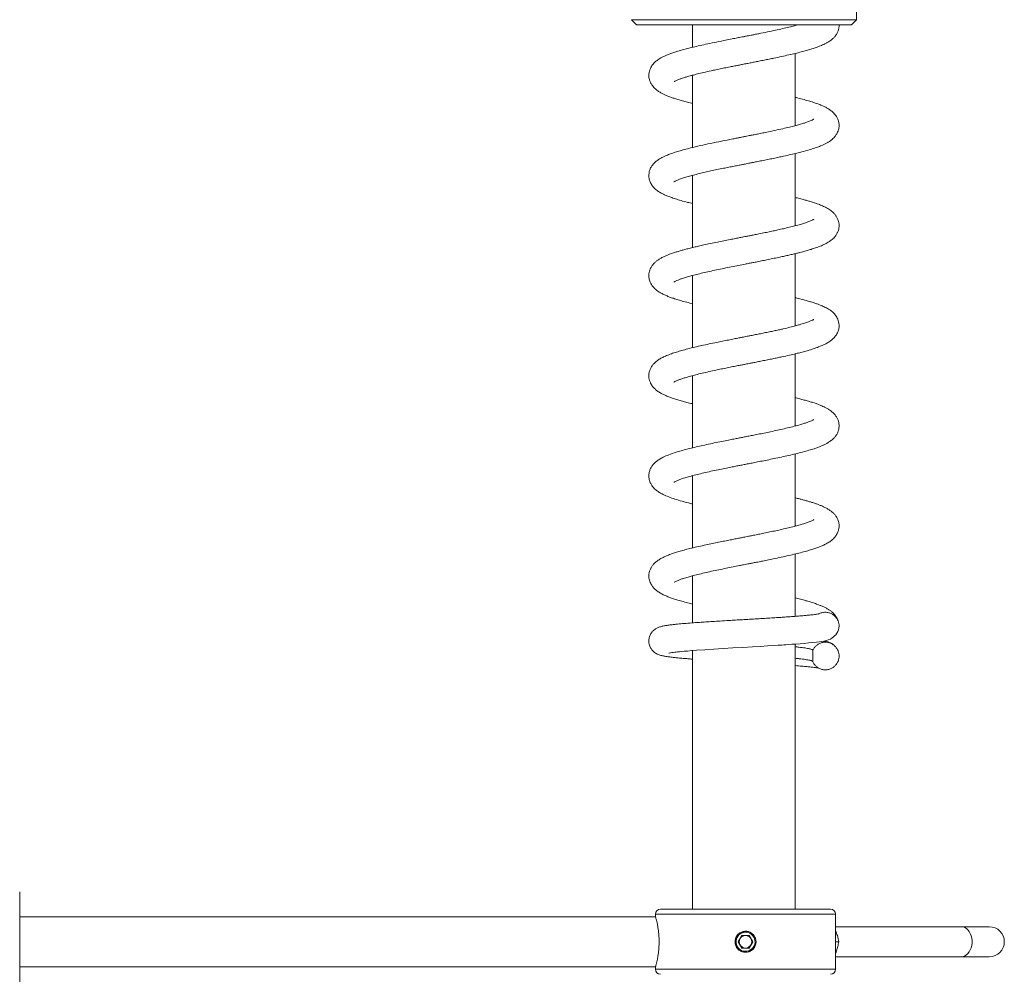
# Model space of a CAD drawing. Units: millimetres. Extents: x -508 to 780, y -946 to 1236.
# Drawn here: x -79 to 117, y 241 to 432 of the extents above; entities that cross this region are included whole.
import ezdxf

# ---------------------------------------------------------------- set-up
doc = ezdxf.new("R2010")
doc.units = ezdxf.units.MM

msp = doc.modelspace()

# ---------------------------------------------------------------- linework, layer by layer
at = {"color": 7, "linetype": 'Continuous', "lineweight": 0}
for p, q in [((87.84, 431.69), (87.84, 447.69)), ((42.84, 431.69), (43.84, 430.69)), ((87.84, 431.69), (42.84, 431.69)), ((86.84, 430.69), (87.84, 431.69)), ((65.34, 430.69), (43.84, 430.69)), ((55.09, 430.69), (55.09, 426.17)), ((86.84, 430.69), (65.34, 430.69)), ((75.59, 430.53), (75.59, 430.69)), ((75.59, 430.6), (75.73, 430.57)), ((75.59, 410.53), (75.59, 424.96)), ((55.09, 420.53), (54.95, 420.57)), ((55.09, 420.61), (55.09, 406.17)), ((75.59, 410.61), (75.74, 410.57)), ((75.59, 390.53), (75.59, 404.96)), ((55.09, 400.53), (54.95, 400.57)), ((55.09, 400.6), (55.09, 386.18)), ((75.59, 390.6), (75.73, 390.57)), ((75.59, 370.53), (75.59, 384.96)), ((55.09, 380.53), (54.94, 380.57)), ((55.09, 380.6), (55.09, 366.17)), ((75.59, 370.6), (75.73, 370.57)), ((75.59, 350.53), (75.59, 364.96)), ((55.09, 360.53), (54.95, 360.57)), ((55.09, 360.6), (55.09, 346.18)), ((75.59, 330.53), (75.59, 344.96)), ((55.09, 340.53), (54.95, 340.57)), ((55.09, 340.61), (55.09, 326.17)), ((75.59, 312.51), (75.59, 324.96)), ((55.09, 320.53), (54.94, 320.57)), ((55.09, 320.61), (55.09, 311.21)), ((84.17, 311.53), (84.14, 311.6)), ((75.59, 254), (75.59, 306.97)), ((55.09, 305.66), (55.09, 254)), ((79.09, 305.71), (79.08, 305.73)), ((-79.35, 237.5), (-79.35, 257.5)), ((48.65, 254), (82.65, 254)), ((47.68, 252.5), (-79.35, 252.5)), ((47.65, 253), (47.65, 252.6)), ((83.65, 242), (83.65, 253)), ((108.78, 250.5), (83.65, 250.5)), ((114.35, 250.5), (108.78, 250.5)), ((64.93, 248.75), (64.21, 247.5)), ((66.37, 248.75), (64.93, 248.75)), ((67.09, 247.5), (66.37, 248.75)), ((64.01, 246.55), (63.98, 246.6)), ((64.03, 246.5), (64.01, 246.55)), ((64.21, 247.5), (64.93, 246.25)), ((64.93, 246.25), (66.37, 246.25)), ((66.37, 246.25), (67.09, 247.5)), ((83.65, 247.5), (84.27, 247.5)), ((83.65, 244.5), (108.78, 244.5)), ((108.78, 244.5), (114.35, 244.5)), ((-79.35, 242.5), (47.68, 242.5)), ((47.65, 242.41), (47.65, 242))]:
    msp.add_line(p, q, dxfattribs=at)
at = {"color": 8, "linetype": 'Continuous', "lineweight": 0}
for p, q in [((83.65, 253), (47.65, 253)), ((83.65, 242), (47.65, 242))]:
    msp.add_line(p, q, dxfattribs=at)
at = {"color": 7, "linetype": 'Continuous', "lineweight": 0, "flags": 128}
msp.add_lwpolyline([(50.34, 305.17), (50.33, 305.17), (50.43, 305.18), (50.64, 305.22), (50.9, 305.25), (51.21, 305.29), (51.51, 305.33), (51.78, 305.36), (52.08, 305.39), (52.43, 305.43), (52.86, 305.47), (53.37, 305.52), (54.07, 305.58), (54.9, 305.65), (55.87, 305.72), (57.53, 305.84), (59.31, 305.95), (61.19, 306.07), (63.12, 306.19), (65.1, 306.3), (67.07, 306.42), (68.64, 306.51), (70.06, 306.6), (71.23, 306.67), (72.18, 306.73), (72.91, 306.78), (73.3, 306.8), (73.69, 306.83), (74.23, 306.87), (74.91, 306.92), (75.71, 306.97), (76.56, 307.04), (77.37, 307.11), (78.25, 307.19), (79.08, 307.27), (79.83, 307.35), (80.46, 307.43), (80.92, 307.5), (81.27, 307.56), (81.4, 307.58), (81.57, 307.62), (81.83, 307.68), (82.19, 307.8), (82.61, 307.97), (82.99, 308.19), (83.23, 308.38), (83.45, 308.59), (83.67, 308.84), (83.88, 309.13), (84.06, 309.46), (84.21, 309.82), (84.31, 310.19), (84.34, 310.56), (84.34, 310.56)], dxfattribs=at)
at = {"color": 8, "linetype": 'Continuous', "lineweight": 0, "flags": 128}
msp.add_lwpolyline([(108.78, 250.5), (109.13, 250.46), (109.47, 250.34), (109.79, 250.14), (110.09, 249.87), (110.34, 249.53), (110.56, 249.14), (110.73, 248.7), (110.84, 248.24), (110.9, 247.75), (110.9, 247.25), (110.84, 246.76), (110.73, 246.29), (110.56, 245.86), (110.34, 245.47), (110.09, 245.13), (109.79, 244.86), (109.47, 244.66), (109.13, 244.54), (108.78, 244.5)], dxfattribs=at)
at = {"color": 7, "linetype": 'Continuous', "lineweight": 0}
for centre, radius, start, end in [((48.65, 253), 1, 90, 180), ((82.65, 253), 1, 360, 90), ((114.35, 247.5), 3, 270, 90), ((65.65, 247.5), 1.9, 211.7467, 208.2533), ((65.65, 247.5), 1.25, 150, 210), ((65.65, 247.5), 1.25, 90, 150), ((65.65, 247.5), 1.25, 30, 90), ((65.65, 247.5), 1.25, 330, 30), ((65.65, 247.5), 1.25, 210, 270), ((65.65, 247.5), 1.25, 270, 330), ((48.65, 242), 1, 180, 270), ((82.65, 242), 1, 270, 0)]:
    msp.add_arc(centre, radius, start, end, dxfattribs=at)
msp.add_ellipse((65.34, 301.82), major_axis=(0, 233.98), ratio=0.058765, start_param=4.719316, end_param=4.729047, dxfattribs=at)
for points, knots in [([(76.2, 430.69), (75.94, 430.62), (75.36, 430.46), (74.31, 430.2), (73.06, 429.9), (71.62, 429.59), (70.02, 429.25), (68.61, 428.96), (67.51, 428.74), (66.82, 428.61), (66.27, 428.5), (65.84, 428.42), (65.52, 428.35), (65.15, 428.28), (64.58, 428.17), (63.72, 428), (62.59, 427.78), (61.11, 427.48), (59.43, 427.14), (57.72, 426.78), (56.22, 426.45), (54.93, 426.14), (53.82, 425.86), (52.83, 425.59), (51.93, 425.33), (51.13, 425.07), (50.53, 424.85), (50.07, 424.67), (49.67, 424.51), (49.22, 424.3), (48.75, 424.05), (48.31, 423.79), (47.94, 423.53), (47.62, 423.27), (47.34, 422.99), (47.08, 422.69), (46.85, 422.36), (46.62, 421.93), (46.43, 421.42), (46.33, 420.86), (46.33, 420.38), (46.39, 419.96), (46.5, 419.5), (46.7, 419.02), (47.07, 418.44), (47.6, 417.86), (48.26, 417.37), (48.84, 417.03), (49.4, 416.75), (50, 416.48), (50.65, 416.23), (51.38, 415.98), (52.16, 415.74), (53.06, 415.48), (54.04, 415.21), (54.75, 415.04), (55.09, 414.96)], [0, 0, 0, 0, 0.01959, 0.044049, 0.070956, 0.099531, 0.129795, 0.161681, 0.176242, 0.188433, 0.198245, 0.205668, 0.210696, 0.215073, 0.225466, 0.240521, 0.260267, 0.284739, 0.319472, 0.351676, 0.381325, 0.408404, 0.432901, 0.455501, 0.479106, 0.500991, 0.521724, 0.531557, 0.5437, 0.558504, 0.575985, 0.59279, 0.608633, 0.621036, 0.632246, 0.643327, 0.654416, 0.665685, 0.679309, 0.694467, 0.707583, 0.718656, 0.727646, 0.742403, 0.761244, 0.787312, 0.810812, 0.831402, 0.850593, 0.868865, 0.890804, 0.910304, 0.931153, 0.953736, 0.978116, 1, 1, 1, 1]), ([(51.4, 419.33), (51.4, 419.32), (51.39, 419.31), (51.55, 419.41), (51.85, 419.55), (52.32, 419.75), (52.89, 419.96), (53.57, 420.18), (54.34, 420.4), (55.26, 420.65), (56.35, 420.93), (57.67, 421.24), (59.02, 421.54), (60.3, 421.81), (61.42, 422.04), (62.49, 422.25), (63.44, 422.44), (64.26, 422.6), (64.91, 422.73), (65.4, 422.83), (65.76, 422.9), (66.14, 422.97), (66.7, 423.08), (67.44, 423.23), (68.36, 423.41), (69.36, 423.61), (70.36, 423.81), (71.54, 424.05), (72.86, 424.33), (74.28, 424.65), (75.58, 424.95), (76.75, 425.24), (77.79, 425.52), (78.57, 425.75), (79.15, 425.94), (79.57, 426.08), (79.94, 426.21), (80.29, 426.34), (80.65, 426.48), (81.06, 426.65), (81.52, 426.87), (81.98, 427.11), (82.4, 427.36), (82.73, 427.6), (83.05, 427.86), (83.42, 428.22), (83.82, 428.73), (84.12, 429.32), (84.27, 429.85), (84.33, 430.28), (84.35, 430.54), (84.34, 430.67), (84.33, 430.69)], [0, 0, 0, 0, 0.010834, 0.032906, 0.060155, 0.084548, 0.108946, 0.133801, 0.159108, 0.185256, 0.214754, 0.248052, 0.285198, 0.309362, 0.334839, 0.358352, 0.37827, 0.394569, 0.409824, 0.419369, 0.424657, 0.432531, 0.443021, 0.459076, 0.478931, 0.500721, 0.522147, 0.5432, 0.57745, 0.61067, 0.642825, 0.673459, 0.702422, 0.729708, 0.7442, 0.757923, 0.770861, 0.783012, 0.79512, 0.810445, 0.828268, 0.8492, 0.86862, 0.88474, 0.897538, 0.915311, 0.935927, 0.958017, 0.977096, 0.98787, 0.997542, 1, 1, 1, 1]), ([(51.35, 399.3), (51.35, 399.29), (51.33, 399.27), (51.41, 399.34), (51.58, 399.42), (51.93, 399.59), (52.46, 399.81), (53.24, 400.08), (54.18, 400.36), (55.24, 400.65), (56.38, 400.94), (57.54, 401.21), (58.73, 401.47), (59.96, 401.74), (61.15, 401.98), (62.3, 402.22), (63.33, 402.42), (64.26, 402.6), (64.93, 402.74), (65.4, 402.83), (65.82, 402.91), (66.36, 403.02), (67.06, 403.15), (67.93, 403.32), (68.95, 403.53), (70.07, 403.75), (71.2, 403.98), (72.27, 404.21), (73.44, 404.46), (74.67, 404.74), (75.88, 405.03), (77.12, 405.34), (78.36, 405.68), (79.34, 406), (80, 406.23), (80.43, 406.39), (80.91, 406.58), (81.43, 406.82), (81.94, 407.09), (82.4, 407.36), (82.78, 407.64), (83.12, 407.92), (83.46, 408.27), (83.82, 408.74), (84.13, 409.35), (84.31, 410), (84.35, 410.54), (84.32, 411.07), (84.17, 411.66), (83.88, 412.3), (83.46, 412.88), (82.91, 413.41), (82.28, 413.85), (81.69, 414.19), (81.02, 414.51), (80.29, 414.8), (79.44, 415.11), (78.47, 415.41), (77.34, 415.73), (76.37, 415.99), (75.74, 416.14), (75.59, 416.17)], [0, 0, 0, 0, 0.000351, 0.015541, 0.031346, 0.047735, 0.070338, 0.093732, 0.117393, 0.141062, 0.163941, 0.185571, 0.205944, 0.226342, 0.247557, 0.264007, 0.28092, 0.29605, 0.306673, 0.311951, 0.317684, 0.325939, 0.336725, 0.350055, 0.365941, 0.384308, 0.402767, 0.420253, 0.436761, 0.462077, 0.484626, 0.504406, 0.53479, 0.563319, 0.5742, 0.584968, 0.597474, 0.612749, 0.629099, 0.645051, 0.658571, 0.66976, 0.680864, 0.695781, 0.713059, 0.726232, 0.73888, 0.749925, 0.76419, 0.778245, 0.7975, 0.818243, 0.838321, 0.857637, 0.875382, 0.896781, 0.918339, 0.941032, 0.965272, 0.991398, 1, 1, 1, 1]), ([(79.29, 411.81), (79.29, 411.81), (79.29, 411.82), (79.18, 411.75), (78.94, 411.63), (78.56, 411.46), (78.04, 411.27), (77.41, 411.05), (76.65, 410.82), (75.76, 410.57), (74.7, 410.29), (73.43, 409.99), (71.92, 409.65), (70.45, 409.34), (69.13, 409.07), (68.11, 408.86), (67.22, 408.69), (66.49, 408.54), (65.92, 408.43), (65.48, 408.34), (65.07, 408.26), (64.57, 408.17), (63.89, 408.03), (62.62, 407.78), (60.84, 407.43), (58.66, 406.98), (56.57, 406.53), (54.83, 406.12), (53.42, 405.75), (52.33, 405.45), (51.5, 405.19), (50.89, 404.98), (50.45, 404.82), (50.01, 404.65), (49.5, 404.43), (48.97, 404.18), (48.5, 403.91), (48.12, 403.66), (47.82, 403.43), (47.55, 403.19), (47.25, 402.89), (46.92, 402.48), (46.62, 401.96), (46.42, 401.38), (46.32, 400.76), (46.34, 400.14), (46.5, 399.45), (46.85, 398.73), (47.37, 398.09), (47.95, 397.58), (48.61, 397.15), (49.26, 396.81), (49.94, 396.51), (50.72, 396.21), (51.66, 395.89), (52.78, 395.55), (53.93, 395.24), (54.75, 395.04), (55.09, 394.96)], [0, 0, 0, 0, 0.0054, 0.020568, 0.034861, 0.052947, 0.070966, 0.089392, 0.108511, 0.128397, 0.150244, 0.174523, 0.201248, 0.230437, 0.248792, 0.265162, 0.279041, 0.290411, 0.299256, 0.305568, 0.310601, 0.318254, 0.328812, 0.342084, 0.376901, 0.41211, 0.447694, 0.483594, 0.507743, 0.531925, 0.55375, 0.566615, 0.57802, 0.588529, 0.60218, 0.619864, 0.63534, 0.648622, 0.659501, 0.668398, 0.677499, 0.691279, 0.705699, 0.719706, 0.732956, 0.746675, 0.763072, 0.781426, 0.799502, 0.822485, 0.843786, 0.863984, 0.883697, 0.904641, 0.927505, 0.953291, 0.980845, 1, 1, 1, 1]), ([(51.37, 379.31), (51.36, 379.3), (51.34, 379.28), (51.44, 379.35), (51.63, 379.45), (51.96, 379.6), (52.42, 379.79), (53.06, 380.01), (53.84, 380.26), (54.78, 380.53), (55.87, 380.81), (57.09, 381.11), (58.43, 381.41), (59.85, 381.71), (61.31, 382.02), (62.79, 382.32), (64.22, 382.6), (65.43, 382.83), (66.37, 383.02), (67.17, 383.17), (68.08, 383.35), (69.11, 383.56), (70.25, 383.79), (71.38, 384.02), (72.46, 384.25), (73.43, 384.46), (74.33, 384.66), (75.15, 384.85), (75.88, 385.03), (76.52, 385.19), (77.2, 385.36), (77.96, 385.57), (78.81, 385.83), (79.7, 386.12), (80.61, 386.45), (81.39, 386.79), (81.98, 387.11), (82.39, 387.36), (82.76, 387.62), (83.1, 387.9), (83.45, 388.26), (83.79, 388.71), (84.05, 389.19), (84.21, 389.63), (84.3, 390), (84.33, 390.29), (84.34, 390.54), (84.34, 390.78), (84.31, 391.05), (84.24, 391.4), (84.1, 391.82), (83.87, 392.3), (83.54, 392.77), (83.18, 393.16), (82.84, 393.45), (82.48, 393.71), (82.08, 393.97), (81.53, 394.26), (80.84, 394.58), (80.03, 394.9), (79.25, 395.17), (78.49, 395.4), (77.73, 395.62), (76.91, 395.85), (76.19, 396.03), (75.71, 396.15), (75.59, 396.17)], [0, 0, 0, 0, 0.002914, 0.018525, 0.03349, 0.047887, 0.066389, 0.085531, 0.106228, 0.128265, 0.151016, 0.174442, 0.198531, 0.222723, 0.246567, 0.270057, 0.293061, 0.313166, 0.325732, 0.336498, 0.350012, 0.367648, 0.384747, 0.403956, 0.422045, 0.438495, 0.453292, 0.469445, 0.482978, 0.494795, 0.506335, 0.52426, 0.542682, 0.56377, 0.587661, 0.614524, 0.629152, 0.643515, 0.65641, 0.667887, 0.680319, 0.69242, 0.705452, 0.716686, 0.725804, 0.732889, 0.738024, 0.742695, 0.749235, 0.757755, 0.768341, 0.780993, 0.793367, 0.806193, 0.817523, 0.830129, 0.844277, 0.859229, 0.882714, 0.904445, 0.924192, 0.941578, 0.956849, 0.973612, 0.993207, 1, 1, 1, 1]), ([(79.31, 391.83), (79.31, 391.83), (79.32, 391.83), (79.2, 391.76), (78.98, 391.65), (78.66, 391.51), (78.24, 391.34), (77.64, 391.12), (76.83, 390.87), (75.83, 390.59), (74.71, 390.3), (73.56, 390.02), (72.46, 389.77), (71.42, 389.54), (70.38, 389.33), (69.25, 389.09), (68.16, 388.87), (67.24, 388.69), (66.6, 388.56), (66.13, 388.47), (65.71, 388.39), (65.18, 388.29), (64.47, 388.15), (63.58, 387.97), (62.49, 387.76), (61.28, 387.52), (59.96, 387.25), (58.64, 386.97), (57.38, 386.71), (56.3, 386.46), (55.31, 386.23), (54.4, 386.01), (53.54, 385.79), (52.76, 385.57), (52, 385.35), (51.23, 385.1), (50.53, 384.85), (49.86, 384.59), (49.24, 384.31), (48.66, 384.01), (48.14, 383.68), (47.69, 383.33), (47.29, 382.94), (46.93, 382.49), (46.64, 381.98), (46.45, 381.44), (46.35, 380.97), (46.33, 380.51), (46.36, 380.08), (46.47, 379.62), (46.62, 379.2), (46.86, 378.75), (47.24, 378.23), (47.82, 377.68), (48.45, 377.25), (49.12, 376.88), (49.79, 376.57), (50.49, 376.29), (51.27, 376.02), (52.19, 375.73), (53.29, 375.41), (54.27, 375.15), (54.91, 375), (55.09, 374.96)], [0, 0, 0, 0, 0.005827, 0.02177, 0.037074, 0.051752, 0.065955, 0.084795, 0.106019, 0.129839, 0.153514, 0.175624, 0.196211, 0.212208, 0.22945, 0.247945, 0.267534, 0.280941, 0.290902, 0.297403, 0.302604, 0.310603, 0.321503, 0.335317, 0.352061, 0.37174, 0.391884, 0.415137, 0.436232, 0.455147, 0.471862, 0.490695, 0.506902, 0.523356, 0.540167, 0.558041, 0.577764, 0.593999, 0.611691, 0.630791, 0.648737, 0.664493, 0.678809, 0.692526, 0.707164, 0.718012, 0.729026, 0.738445, 0.750185, 0.759236, 0.768455, 0.781325, 0.797833, 0.816214, 0.839249, 0.86049, 0.880098, 0.899028, 0.918403, 0.940269, 0.964653, 0.990055, 1, 1, 1, 1]), ([(51.36, 359.3), (51.36, 359.3), (51.36, 359.3), (51.45, 359.36), (51.63, 359.45), (51.85, 359.55), (52.09, 359.65), (52.34, 359.75), (52.6, 359.85), (53, 359.99), (53.59, 360.18), (54.43, 360.43), (55.45, 360.7), (56.64, 361), (57.97, 361.31), (59.29, 361.6), (60.54, 361.86), (61.69, 362.09), (62.83, 362.32), (63.86, 362.53), (64.72, 362.69), (65.36, 362.82), (65.9, 362.93), (66.45, 363.03), (67.16, 363.17), (68.02, 363.34), (69.01, 363.54), (70.05, 363.75), (71.06, 363.95), (72.01, 364.15), (73.14, 364.39), (74.38, 364.67), (75.65, 364.97), (76.75, 365.24), (77.72, 365.5), (78.59, 365.76), (79.36, 366), (80.08, 366.25), (80.76, 366.52), (81.42, 366.81), (82.05, 367.14), (82.67, 367.54), (83.25, 368.04), (83.65, 368.5), (83.92, 368.94), (84.09, 369.29), (84.22, 369.66), (84.31, 370.07), (84.35, 370.52), (84.33, 371.03), (84.2, 371.58), (83.99, 372.07), (83.76, 372.46), (83.53, 372.77), (83.27, 373.06), (82.98, 373.33), (82.65, 373.6), (82.13, 373.95), (81.45, 374.31), (80.65, 374.66), (79.99, 374.91), (79.33, 375.14), (78.59, 375.37), (77.75, 375.62), (76.77, 375.88), (76.04, 376.07), (75.62, 376.17), (75.59, 376.18)], [0, 0, 0, 0, 0.00657, 0.019197, 0.033755, 0.046716, 0.057504, 0.06631, 0.075009, 0.08398, 0.102736, 0.122959, 0.144878, 0.168504, 0.19321, 0.217922, 0.236446, 0.254958, 0.273397, 0.289743, 0.302984, 0.313101, 0.319222, 0.327645, 0.338481, 0.351741, 0.367441, 0.384458, 0.400698, 0.416109, 0.430684, 0.457294, 0.480504, 0.500285, 0.521058, 0.540406, 0.558324, 0.575428, 0.595009, 0.613118, 0.63253, 0.653936, 0.671761, 0.690175, 0.700999, 0.71047, 0.718601, 0.727382, 0.737811, 0.750056, 0.763142, 0.774461, 0.783634, 0.793232, 0.802953, 0.812786, 0.824328, 0.838923, 0.867377, 0.888812, 0.904365, 0.920664, 0.938092, 0.956776, 0.976713, 0.998437, 1, 1, 1, 1]), ([(79.32, 371.83), (79.32, 371.83), (79.33, 371.85), (79.25, 371.79), (79.11, 371.71), (78.83, 371.58), (78.53, 371.45), (78.1, 371.29), (77.44, 371.06), (76.55, 370.79), (75.57, 370.52), (74.49, 370.24), (73.41, 369.99), (72.42, 369.76), (71.57, 369.58), (70.65, 369.38), (69.66, 369.18), (68.66, 368.97), (67.68, 368.78), (66.8, 368.6), (66.06, 368.46), (65.48, 368.34), (64.93, 368.24), (64.23, 368.1), (63.31, 367.92), (62.2, 367.7), (61.04, 367.47), (59.75, 367.21), (58.36, 366.92), (56.91, 366.6), (55.49, 366.28), (54.14, 365.95), (52.91, 365.62), (51.82, 365.29), (50.8, 364.96), (49.9, 364.61), (49.1, 364.24), (48.44, 363.88), (47.91, 363.51), (47.53, 363.18), (47.28, 362.93), (47.07, 362.67), (46.88, 362.4), (46.66, 362.01), (46.44, 361.47), (46.33, 360.81), (46.34, 360.21), (46.47, 359.59), (46.71, 358.99), (47.09, 358.4), (47.62, 357.85), (48.19, 357.41), (48.78, 357.05), (49.43, 356.73), (50.14, 356.43), (50.96, 356.12), (51.87, 355.83), (52.78, 355.55), (53.72, 355.3), (54.48, 355.1), (54.97, 354.99), (55.09, 354.96)], [0, 0, 0, 0, 0.000341, 0.011876, 0.027954, 0.042597, 0.055226, 0.065859, 0.088231, 0.11376, 0.132726, 0.154614, 0.179731, 0.193519, 0.208129, 0.223565, 0.239829, 0.256658, 0.271659, 0.286478, 0.297806, 0.305676, 0.313476, 0.323237, 0.338208, 0.356068, 0.374566, 0.393082, 0.417802, 0.442574, 0.467015, 0.494377, 0.519482, 0.543078, 0.567813, 0.593804, 0.61615, 0.638325, 0.65838, 0.669131, 0.678656, 0.686933, 0.694151, 0.702693, 0.716001, 0.731693, 0.746702, 0.759577, 0.773524, 0.791605, 0.811037, 0.82891, 0.850113, 0.86865, 0.889003, 0.912078, 0.934301, 0.954314, 0.972981, 0.993272, 1, 1, 1, 1]), ([(51.37, 339.31), (51.36, 339.3), (51.35, 339.29), (51.44, 339.35), (51.63, 339.45), (51.92, 339.59), (52.38, 339.78), (53.07, 340.02), (53.98, 340.3), (55.08, 340.61), (56.32, 340.92), (57.65, 341.24), (59.05, 341.55), (60.46, 341.84), (61.77, 342.11), (62.91, 342.34), (63.88, 342.53), (64.74, 342.7), (65.58, 342.86), (66.5, 343.04), (67.53, 343.25), (68.7, 343.48), (70, 343.74), (71.4, 344.02), (72.85, 344.33), (74.29, 344.65), (75.7, 344.98), (77.05, 345.32), (78.27, 345.66), (79.27, 345.97), (80.07, 346.25), (80.69, 346.49), (81.24, 346.73), (81.75, 346.98), (82.26, 347.27), (82.83, 347.66), (83.29, 348.08), (83.72, 348.59), (84.03, 349.11), (84.23, 349.66), (84.33, 350.14), (84.35, 350.55), (84.32, 351.03), (84.21, 351.55), (83.98, 352.12), (83.65, 352.64), (83.3, 353.04), (82.98, 353.33), (82.67, 353.57), (82.3, 353.83), (81.85, 354.1), (81.37, 354.34), (80.92, 354.54), (80.55, 354.69), (80.24, 354.82), (79.91, 354.94), (79.53, 355.07), (79.04, 355.23), (78.39, 355.43), (77.58, 355.66), (76.7, 355.9), (76.04, 356.07), (75.65, 356.16), (75.59, 356.17)], [0, 0, 0, 0, 0.004026, 0.018794, 0.032756, 0.046267, 0.065111, 0.086634, 0.11026, 0.135427, 0.160541, 0.185416, 0.210029, 0.233971, 0.255138, 0.273191, 0.2881, 0.300388, 0.312976, 0.326685, 0.342569, 0.360703, 0.381107, 0.403789, 0.427855, 0.45274, 0.478474, 0.505083, 0.531989, 0.556445, 0.575205, 0.59202, 0.607279, 0.622743, 0.638726, 0.656727, 0.677516, 0.690751, 0.704655, 0.718012, 0.729402, 0.738887, 0.747138, 0.760336, 0.774693, 0.789492, 0.803179, 0.812569, 0.823044, 0.83622, 0.852054, 0.867638, 0.880314, 0.889674, 0.897483, 0.906118, 0.915696, 0.926213, 0.942753, 0.960788, 0.978864, 0.996838, 1, 1, 1, 1]), ([(79.31, 351.82), (79.31, 351.83), (79.32, 351.84), (79.21, 351.77), (78.98, 351.65), (78.65, 351.5), (78.21, 351.33), (77.63, 351.12), (76.81, 350.86), (75.73, 350.56), (74.43, 350.23), (73.08, 349.91), (71.72, 349.61), (70.37, 349.32), (69.1, 349.06), (67.92, 348.82), (66.85, 348.61), (65.9, 348.43), (65.04, 348.26), (64.2, 348.09), (63.26, 347.91), (62.15, 347.69), (60.83, 347.43), (59.37, 347.13), (57.88, 346.81), (56.45, 346.5), (55.13, 346.19), (53.92, 345.89), (52.8, 345.58), (51.58, 345.22), (50.34, 344.8), (49.3, 344.35), (48.49, 343.91), (47.87, 343.49), (47.31, 342.98), (46.85, 342.39), (46.55, 341.79), (46.37, 341.15), (46.32, 340.57), (46.37, 339.98), (46.55, 339.33), (46.86, 338.73), (47.31, 338.15), (47.86, 337.65), (48.48, 337.22), (49.28, 336.79), (50.28, 336.36), (51.54, 335.92), (52.99, 335.49), (54.2, 335.17), (54.95, 334.99), (55.09, 334.96)], [0, 0, 0, 0, 0.006531, 0.021955, 0.036753, 0.051953, 0.068038, 0.085694, 0.105366, 0.133031, 0.15953, 0.184759, 0.208688, 0.231225, 0.251865, 0.270483, 0.287056, 0.301569, 0.314531, 0.326652, 0.340501, 0.357732, 0.378371, 0.402438, 0.427714, 0.452347, 0.47634, 0.499691, 0.522739, 0.546111, 0.581252, 0.615086, 0.636821, 0.657884, 0.679206, 0.695689, 0.711164, 0.725231, 0.738564, 0.752057, 0.766526, 0.782047, 0.798191, 0.819316, 0.840458, 0.862265, 0.894811, 0.926021, 0.958301, 0.992275, 1, 1, 1, 1]), ([(75.59, 350.61), (75.6, 350.6), (75.66, 350.59), (75.7, 350.58), (75.74, 350.57)], [0, 0, 0, 0, 0.284287, 1, 1, 1, 1]), ([(51.37, 319.31), (51.37, 319.31), (51.38, 319.31), (51.58, 319.42), (51.92, 319.58), (52.44, 319.8), (53.09, 320.03), (53.93, 320.29), (54.95, 320.57), (56.13, 320.88), (57.43, 321.18), (58.83, 321.5), (60.29, 321.81), (61.73, 322.1), (63.11, 322.38), (64.28, 322.61), (65.18, 322.79), (65.82, 322.91), (66.42, 323.03), (67.09, 323.16), (67.91, 323.32), (68.89, 323.51), (70.01, 323.74), (71.33, 324.01), (72.78, 324.31), (74.28, 324.65), (75.68, 324.98), (76.97, 325.3), (78.11, 325.61), (79.09, 325.91), (79.9, 326.19), (80.63, 326.46), (81.3, 326.75), (81.98, 327.1), (82.65, 327.51), (83.29, 328.06), (83.72, 328.6), (83.96, 329), (84.11, 329.33), (84.22, 329.66), (84.29, 329.99), (84.34, 330.32), (84.35, 330.68), (84.3, 331.19), (84.12, 331.82), (83.8, 332.42), (83.44, 332.88), (83.06, 333.27), (82.62, 333.62), (82.11, 333.95), (81.54, 334.26), (80.91, 334.55), (80.31, 334.79), (79.71, 335.01), (79.09, 335.21), (78.45, 335.41), (77.8, 335.6), (77.12, 335.79), (76.39, 335.98), (75.88, 336.11), (75.59, 336.18), (75.59, 336.18)], [0, 0, 0, 0, 0.011567, 0.028009, 0.04934, 0.06812, 0.087547, 0.109259, 0.133061, 0.157393, 0.181917, 0.206629, 0.231341, 0.254708, 0.276431, 0.296436, 0.308811, 0.318049, 0.325957, 0.336206, 0.348912, 0.364088, 0.381749, 0.401408, 0.427584, 0.453425, 0.478944, 0.50414, 0.528739, 0.551166, 0.571162, 0.589868, 0.609098, 0.629628, 0.652032, 0.676556, 0.690677, 0.702394, 0.711673, 0.718573, 0.725756, 0.733081, 0.741521, 0.751453, 0.767978, 0.78284, 0.796367, 0.810146, 0.825183, 0.842879, 0.862377, 0.880347, 0.896532, 0.911238, 0.926949, 0.941635, 0.955984, 0.970144, 0.984163, 0.999943, 1, 1, 1, 1]), ([(79.32, 331.83), (79.31, 331.83), (79.31, 331.83), (79.17, 331.75), (78.9, 331.61), (78.47, 331.43), (77.85, 331.19), (77.02, 330.93), (76.1, 330.66), (75.07, 330.39), (73.91, 330.1), (72.68, 329.82), (71.43, 329.55), (70.25, 329.3), (69.09, 329.06), (68.03, 328.85), (67.11, 328.66), (66.34, 328.51), (65.68, 328.38), (65, 328.25), (64.2, 328.09), (63.29, 327.91), (62.27, 327.71), (61.15, 327.49), (59.94, 327.24), (58.66, 326.98), (57.31, 326.69), (55.9, 326.37), (54.59, 326.06), (53.39, 325.75), (52.37, 325.46), (51.47, 325.18), (50.65, 324.9), (49.9, 324.61), (49.2, 324.29), (48.64, 323.99), (48.18, 323.7), (47.79, 323.41), (47.38, 323.04), (47, 322.6), (46.69, 322.1), (46.46, 321.54), (46.34, 320.95), (46.33, 320.45), (46.38, 319.98), (46.5, 319.5), (46.68, 319.07), (46.89, 318.71), (47.09, 318.44), (47.29, 318.19), (47.61, 317.87), (48.08, 317.49), (48.7, 317.1), (49.38, 316.75), (50.11, 316.44), (50.85, 316.16), (51.68, 315.88), (52.66, 315.59), (53.78, 315.28), (54.6, 315.07), (55.07, 314.96), (55.09, 314.96)], [0, 0, 0, 0, 0.011001, 0.026649, 0.042899, 0.059658, 0.082719, 0.105799, 0.127401, 0.148337, 0.170945, 0.195352, 0.214851, 0.235294, 0.25422, 0.270482, 0.285502, 0.297124, 0.305856, 0.31588, 0.328666, 0.342702, 0.357634, 0.375698, 0.394938, 0.415395, 0.437774, 0.462377, 0.489258, 0.510948, 0.533793, 0.555007, 0.573601, 0.595397, 0.615603, 0.635618, 0.648053, 0.661079, 0.674974, 0.689685, 0.703396, 0.71783, 0.731615, 0.742253, 0.753593, 0.763926, 0.774623, 0.783168, 0.790329, 0.798557, 0.807977, 0.826226, 0.847257, 0.869792, 0.890076, 0.908612, 0.928737, 0.950906, 0.974791, 0.99874, 1, 1, 1, 1]), ([(75.59, 330.61), (75.6, 330.6), (75.65, 330.59), (75.7, 330.58), (75.73, 330.57)], [0, 0, 0, 0, 0.249489, 1, 1, 1, 1]), ([(84.12, 311.64), (84.07, 311.78), (83.95, 312.06), (83.72, 312.47), (83.45, 312.85), (83.17, 313.15), (82.91, 313.39), (82.66, 313.58), (82.36, 313.8), (81.95, 314.05), (81.42, 314.32), (80.84, 314.58), (80.17, 314.85), (79.43, 315.11), (78.57, 315.38), (77.66, 315.64), (76.68, 315.91), (75.95, 316.09), (75.59, 316.17)], [0, 0, 0, 0, 0.064913, 0.137619, 0.198654, 0.247839, 0.285256, 0.313713, 0.344024, 0.404211, 0.47107, 0.536403, 0.59986, 0.681742, 0.760226, 0.837065, 0.919328, 1, 1, 1, 1]), ([(80.26, 312.99), (80.26, 313), (80.25, 313), (80.01, 312.96), (79.65, 312.9), (79.2, 312.84), (78.69, 312.79), (78.08, 312.72), (77.36, 312.66), (76.47, 312.58), (75.44, 312.5), (74.35, 312.42), (73.22, 312.34), (72.11, 312.27), (70.86, 312.19), (69.47, 312.1), (67.99, 312.01), (66.49, 311.93), (65.04, 311.84), (63.67, 311.76), (62.19, 311.67), (60.65, 311.58), (59.1, 311.48), (57.72, 311.39), (56.32, 311.3), (54.86, 311.19), (53.38, 311.08), (52.22, 310.97), (51.33, 310.88), (50.65, 310.8), (49.96, 310.71), (49.28, 310.59), (48.77, 310.47), (48.38, 310.35), (48.09, 310.24), (47.82, 310.1), (47.5, 309.9), (47.17, 309.62), (46.81, 309.19), (46.49, 308.61), (46.35, 308.02), (46.33, 307.55), (46.36, 307.17), (46.45, 306.76), (46.59, 306.38), (46.77, 306.06), (47.01, 305.74), (47.3, 305.43), (47.64, 305.19), (47.92, 305.02), (48.14, 304.92), (48.41, 304.81), (48.72, 304.71), (49.06, 304.63), (49.38, 304.57), (49.71, 304.51), (50.02, 304.46), (50.35, 304.41), (50.74, 304.36), (51.28, 304.3), (52, 304.22), (52.9, 304.14), (53.86, 304.06), (54.59, 304), (55, 303.97), (55.09, 303.97)], [0, 0, 0, 0, 0.010539, 0.026275, 0.041629, 0.059833, 0.075663, 0.089549, 0.109612, 0.129037, 0.149526, 0.17332, 0.191032, 0.210223, 0.230896, 0.253055, 0.27663, 0.299832, 0.321888, 0.342794, 0.362547, 0.389996, 0.414835, 0.437122, 0.458844, 0.488358, 0.518521, 0.549304, 0.568083, 0.587261, 0.608123, 0.631049, 0.655838, 0.66937, 0.68025, 0.688608, 0.69633, 0.704487, 0.713725, 0.725025, 0.737136, 0.74297, 0.749214, 0.756189, 0.762965, 0.769226, 0.774783, 0.784475, 0.792426, 0.798573, 0.806176, 0.816887, 0.830716, 0.843413, 0.855037, 0.865052, 0.876016, 0.886401, 0.898763, 0.9131, 0.933116, 0.955725, 0.976719, 0.994715, 1, 1, 1, 1]), ([(80.25, 312.96), (80.27, 312.97), (80.46, 313.11), (80.92, 313.25), (81.59, 313.35), (82.27, 313.26), (82.89, 313.02), (83.4, 312.66), (83.83, 312.2), (84.14, 311.66), (84.3, 311.09), (84.36, 310.73), (84.34, 310.56), (84.34, 310.56)], [0, 0, 0, 0, 0.010253, 0.12565, 0.24449, 0.363329, 0.478725, 0.587784, 0.688503, 0.808044, 0.910854, 0.998274, 1, 1, 1, 1]), ([(79.09, 303.44), (79.18, 303.26), (79.37, 302.91), (79.78, 302.47), (80.3, 302.11), (80.91, 301.87), (81.59, 301.79), (82.27, 301.87), (82.89, 302.11), (83.4, 302.47), (83.83, 302.93), (84.14, 303.48), (84.31, 304.05), (84.36, 304.58), (84.31, 305.11), (84.14, 305.68), (83.83, 306.22), (83.4, 306.68), (82.89, 307.04), (82.27, 307.28), (81.59, 307.37), (80.92, 307.28), (80.3, 307.04), (79.78, 306.68), (79.37, 306.24), (79.18, 305.89), (79.09, 305.71)], [0, 0, 0, 0, 0.040084, 0.078727, 0.120591, 0.164906, 0.210557, 0.256207, 0.300523, 0.342387, 0.381031, 0.426873, 0.466285, 0.499792, 0.533298, 0.57271, 0.618552, 0.657197, 0.69906, 0.743376, 0.789026, 0.834676, 0.878993, 0.920856, 0.9595, 1, 1, 1, 1]), ([(83.65, 306.39), (83.62, 306.43), (83.52, 306.55), (83.27, 306.81), (82.84, 307.11), (82.37, 307.33), (81.97, 307.45), (81.69, 307.52), (81.47, 307.57), (81.4, 307.58)], [0, 0, 0, 0, 0.037443, 0.110069, 0.268601, 0.448374, 0.647786, 0.877446, 1, 1, 1, 1]), ([(79.06, 305.81), (79.03, 305.83), (78.96, 305.88), (78.74, 305.95), (78.43, 306.03), (78.03, 306.11), (77.55, 306.19), (76.98, 306.27), (76.33, 306.35), (75.83, 306.4), (75.59, 306.43)], [0, 0, 0, 0, 0.1232166, 0.2498925, 0.3765697, 0.4997455, 0.6229214, 0.7495425, 0.8761639, 1, 1, 1, 1]), ([(75.59, 304.14), (75.61, 304.14), (75.91, 304.11), (76.4, 304.05), (77.06, 303.97), (77.62, 303.88), (78.11, 303.81), (78.48, 303.75), (78.76, 303.66), (78.95, 303.56), (79.07, 303.49), (79.08, 303.46), (79.09, 303.44)], [0, 0, 0, 0, 0.010512, 0.1280982, 0.2423526, 0.3566059, 0.474186, 0.5917703, 0.6944537, 0.7971469, 0.902201, 1, 1, 1, 1]), ([(75.59, 302.66), (75.8, 302.64), (76.24, 302.61), (76.86, 302.56), (77.57, 302.5), (78.36, 302.42), (79.08, 302.34), (79.65, 302.27), (80.07, 302.21), (80.24, 302.18), (80.25, 302.19), (80.25, 302.19)], [0, 0, 0, 0, 0.086727, 0.179759, 0.268456, 0.417506, 0.588062, 0.712661, 0.840207, 0.958096, 1, 1, 1, 1]), ([(47.65, 252.6), (47.65, 252.59), (47.66, 252.56), (47.72, 252.35), (47.81, 252.01), (47.92, 251.56), (48.04, 250.98), (48.17, 250.31), (48.27, 249.54), (48.35, 248.72), (48.39, 247.86), (48.39, 247.02), (48.34, 246.19), (48.27, 245.41), (48.16, 244.68), (48.04, 244.02), (47.92, 243.44), (47.81, 242.97), (47.72, 242.63), (47.66, 242.43), (47.65, 242.41), (47.65, 242.41)], [0, 0, 0, 0, 0.051499, 0.104524, 0.156011, 0.208928, 0.26162, 0.315779, 0.36944, 0.424732, 0.477014, 0.530912, 0.581591, 0.633707, 0.685061, 0.737802, 0.791022, 0.845765, 0.899208, 0.954303, 1, 1, 1, 1]), ([(63.55, 247.5), (63.57, 247.73), (63.62, 248.21), (63.98, 248.83), (64.51, 249.31), (65.17, 249.59), (65.89, 249.63), (66.58, 249.43), (67.16, 249.01), (67.58, 248.43), (67.78, 247.74), (67.74, 247.02), (67.46, 246.36), (66.99, 245.83), (66.36, 245.48), (65.65, 245.36), (64.95, 245.48), (64.32, 245.82), (63.84, 246.36), (63.59, 246.95), (63.56, 247.34), (63.55, 247.5)], [0, 0, 0, 0, 0.053439, 0.10687, 0.16053, 0.214341, 0.267905, 0.32121, 0.374644, 0.428396, 0.482162, 0.535611, 0.588909, 0.642454, 0.696262, 0.749937, 0.803297, 0.856644, 0.910301, 0.964113, 1, 1, 1, 1]), ([(63.98, 246.6), (63.96, 246.63), (63.88, 246.77), (63.74, 247.13), (63.68, 247.71), (63.83, 248.35), (64.19, 248.92), (64.72, 249.34), (65.36, 249.58), (65.82, 249.56), (66.04, 249.54)], [0, 0, 0, 0, 0.022358, 0.11225, 0.257196, 0.402105, 0.549436, 0.699133, 0.849461, 1, 1, 1, 1]), ([(84.27, 247.5), (84.19, 247.91), (84.05, 248.64), (83.77, 249.4), (83.65, 249.74)], [0, 0, 0, 0, 0.552575, 1, 1, 1, 1]), ([(63.58, 247.67), (63.6, 247.46), (63.65, 247.03), (63.91, 246.68), (64.03, 246.5)], [0, 0, 0, 0, 0.499505, 1, 1, 1, 1]), ([(83.65, 245.24), (83.7, 245.38), (83.88, 245.83), (84.09, 246.59), (84.21, 247.2), (84.27, 247.5)], [0, 0, 0, 0, 0.183192, 0.589495, 1, 1, 1, 1])]:
    msp.add_open_spline(points, degree=3, knots=knots, dxfattribs=at)

doc.saveas('drawing.dxf')
